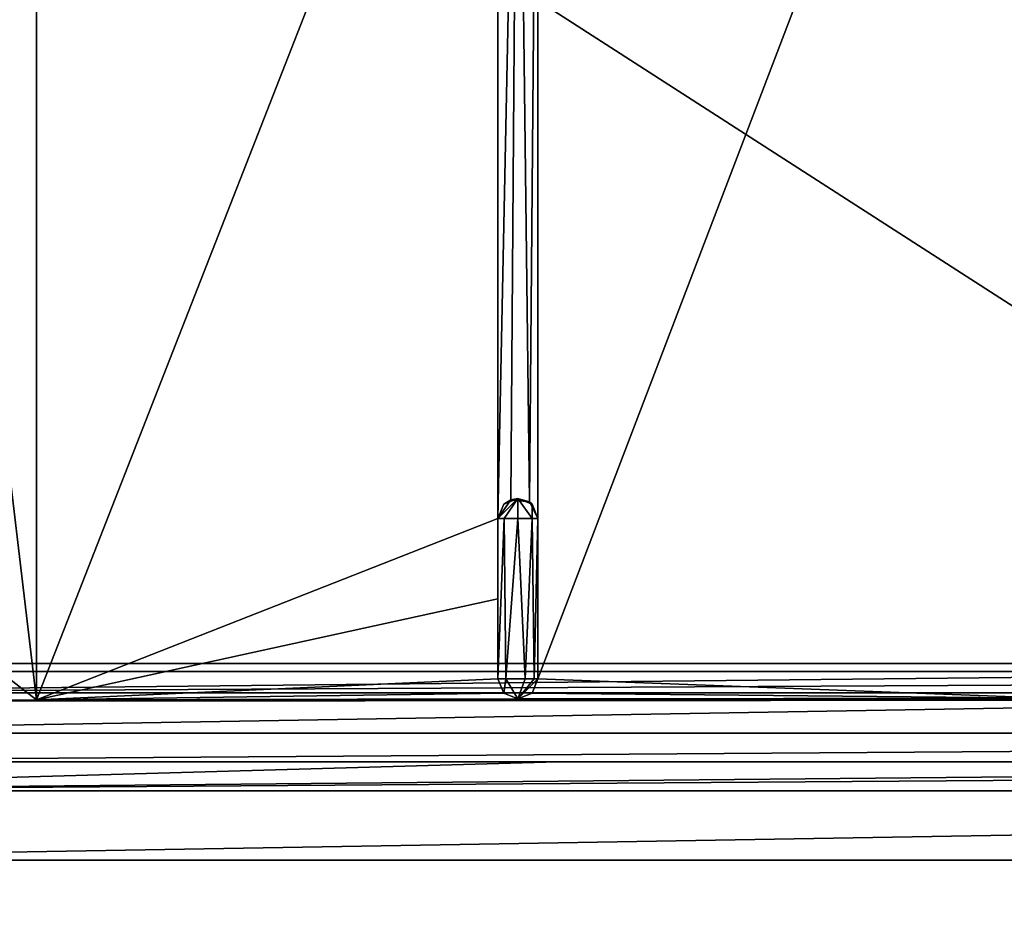
# Model space of a CAD drawing. Units: millimetres. Extents: x -600 to 600, y -350 to 360.
# Drawn here: x -78 to -29, y 176 to 221 of the extents above; entities that cross this region are included whole.
import ezdxf

# ---------------------------------------------------------------- set-up
doc = ezdxf.new("R2010")
doc.units = ezdxf.units.MM
doc.header["$LTSCALE"] = 41.718519
for name, color, linetype in [('180', 7, 'CONTINUOUS'), ('190', 7, 'CONTINUOUS'), ('192', 7, 'CONTINUOUS'), ('212', 7, 'CONTINUOUS'), ('218', 7, 'CONTINUOUS'), ('236', 7, 'CONTINUOUS'), ('266', 7, 'CONTINUOUS'), ('271', 7, 'CONTINUOUS'), ('272', 7, 'CONTINUOUS'), ('275', 7, 'CONTINUOUS'), ('282', 7, 'CONTINUOUS'), ('298', 7, 'CONTINUOUS'), ('346', 7, 'CONTINUOUS'), ('378', 7, 'CONTINUOUS'), ('381', 7, 'CONTINUOUS'), ('387', 7, 'CONTINUOUS'), ('393', 7, 'CONTINUOUS')]:
    doc.layers.add(name, color=color, linetype=linetype)

msp = doc.modelspace()

# ---------------------------------------------------------------- linework, layer by layer
at = {"layer": '180', "linetype": 'Continuous'}
for points in [[(0.895, -300, -1.7), (-200, 220, -11.072), (-272.278, -300, -1.7), (0.895, -300, -1.7)], [(-156.98, 220, -11.621), (-200, 220, -11.072), (0.895, -300, -1.7), (-156.98, 220, -11.621)], [(-113.962, 191.099, -11.462), (-156.98, 220, -11.621), (0.895, -300, -1.7), (-113.962, 191.099, -11.462)], [(-110.609, 182.773, -11.321), (-113.962, 191.099, -11.462), (0.895, -300, -1.7), (-110.609, 182.773, -11.321)], [(-106.77, 180.105, -11.296), (-110.609, 182.773, -11.321), (0.895, -300, -1.7), (-106.77, 180.105, -11.296)], [(-101.966, 179.1, -11.309), (-106.77, 180.105, -11.296), (0.895, -300, -1.7), (-101.966, 179.1, -11.309)], [(0, 179.104, -11.651), (-101.966, 179.1, -11.309), (0.895, -300, -1.7), (0, 179.104, -11.651)]]:
    msp.add_3dface(points, dxfattribs=at)
at = {"layer": '190', "linetype": 'Continuous'}
for points in [[(-102, 184, -16.75), (-102, 184, -16.308), (-51, 184, -16.564), (-102, 184, -16.75)], [(0, 184, -16.75), (-102, 184, -16.75), (-51, 184, -16.564), (0, 184, -16.75)]]:
    msp.add_3dface(points, dxfattribs=at)
at = {"layer": '192', "linetype": 'Continuous'}
for points in [[(-51, 184, -16.564), (-102, 184, -16.308), (-101.976, 182.549, -12.786), (-51, 184, -16.564)], [(51, 184, -16.564), (-51, 184, -16.564), (-101.976, 182.549, -12.786), (51, 184, -16.564)], [(102, 184, -16.308), (51, 184, -16.564), (-101.976, 182.549, -12.786), (102, 184, -16.308)], [(101.976, 182.549, -12.786), (102, 184, -16.308), (-101.976, 182.549, -12.786), (101.976, 182.549, -12.786)], [(0, 184, -16.75), (-51, 184, -16.564), (51, 184, -16.564), (0, 184, -16.75)], [(-101.966, 179.1, -11.309), (101.976, 182.549, -12.786), (-101.976, 182.549, -12.786), (-101.966, 179.1, -11.309)], [(-101.966, 179.1, -11.309), (0, 179.104, -11.651), (101.976, 182.549, -12.786), (-101.966, 179.1, -11.309)]]:
    msp.add_3dface(points, dxfattribs=at)
at = {"layer": '212', "linetype": 'Continuous'}
for points in [[(-102, 188.9, -21.65), (102, 188.9, -21.65), (-102, 253.1, -21.65), (-102, 188.9, -21.65)], [(-102, 253.1, -21.65), (102, 188.9, -21.65), (-69.73, 253.1, -21.65), (-102, 253.1, -21.65)], [(-69.73, 253.1, -21.65), (102, 188.9, -21.65), (-34.747, 253.108, -21.65), (-69.73, 253.1, -21.65)], [(-34.747, 253.108, -21.65), (102, 188.9, -21.65), (-0.04, 253.127, -21.65), (-34.747, 253.108, -21.65)]]:
    msp.add_3dface(points, dxfattribs=at)
at = {"layer": '218', "linetype": 'Continuous'}
for points in [[(102, 188.9, -21.65), (-102, 188.9, -21.65), (-102, 185.435, -20.215), (102, 188.9, -21.65)], [(102, 188.9, -21.65), (-102, 185.435, -20.215), (102, 185.435, -20.215), (102, 188.9, -21.65)], [(-102, 184, -16.75), (0, 184, -16.75), (102, 185.435, -20.215), (-102, 184, -16.75)], [(-102, 185.435, -20.215), (-102, 184, -16.75), (102, 185.435, -20.215), (-102, 185.435, -20.215)]]:
    msp.add_3dface(points, dxfattribs=at)
at = {"layer": '236', "linetype": 'Continuous'}
for points in [[(-594, 350, -25), (594, 350, -25), (-594, -350, -25), (-594, 350, -25)], [(-594, -350, -25), (594, 350, -25), (594, -350, -25), (-594, -350, -25)]]:
    msp.add_3dface(points, dxfattribs=at)
at = {"layer": '266', "color": 254, "linetype": 'Continuous', "true_color": 0xbfbfff}
for points in [[(-51.972, 188.134, -10.104), (-51.972, 188.134, -17.151), (-51.972, 196.134, -17.151), (-51.972, 188.134, -10.104)], [(-51.972, 192.133, -9.941), (-51.972, 188.134, -10.104), (-51.972, 196.134, -17.151), (-51.972, 192.133, -9.941)], [(-51.972, 196.134, -9.799), (-51.972, 192.133, -9.941), (-51.972, 196.134, -17.151), (-51.972, 196.134, -9.799)]]:
    msp.add_3dface(points, dxfattribs=at)
at = {"layer": '271', "color": 254, "linetype": 'Continuous', "true_color": 0xbfbfff}
for points in [[(-100.989, 253.5, -7.143), (0, 188.498, -7.065), (0, 253.502, -7.065), (-100.989, 253.5, -7.143)], [(-100.989, 188.5, -7.143), (0, 188.498, -7.065), (-100.989, 253.5, -7.143), (-100.989, 188.5, -7.143)]]:
    msp.add_3dface(points, dxfattribs=at)
at = {"layer": '272', "color": 254, "linetype": 'Continuous', "true_color": 0xbfbfff}
for points in [[(0, 187.088, -8.651), (-100.984, 187.008, -8.651), (0, 187.176, -10.146), (0, 187.088, -8.651)], [(0, 187.176, -10.146), (-100.984, 187.008, -8.651), (-26.494, 187.166, -10.147), (0, 187.176, -10.146)], [(-100.984, 187.008, -8.651), (-52.972, 187.134, -10.148), (-26.494, 187.166, -10.147), (-100.984, 187.008, -8.651)], [(-76.976, 187.084, -10.15), (-52.972, 187.134, -10.148), (-100.984, 187.008, -8.651), (-76.976, 187.084, -10.15)], [(-100.969, 187.016, -10.151), (-76.976, 187.084, -10.15), (-100.984, 187.008, -8.651), (-100.969, 187.016, -10.151)]]:
    msp.add_3dface(points, dxfattribs=at)
at = {"layer": '275', "color": 254, "linetype": 'Continuous', "true_color": 0xbfbfff}
for points in [[(-53.574, 188.134, -17.949), (-53.972, 188.134, -17.151), (-53.664, 196.134, -17.873), (-53.574, 188.134, -17.949)], [(-53.664, 196.134, -17.873), (-53.972, 188.134, -17.151), (-53.972, 196.134, -17.151), (-53.664, 196.134, -17.873)], [(-52.971, 196.134, -18.151), (-53.574, 188.134, -17.949), (-53.664, 196.134, -17.873), (-52.971, 196.134, -18.151)], [(-52.604, 188.134, -18.081), (-53.574, 188.134, -17.949), (-52.971, 196.134, -18.151), (-52.604, 188.134, -18.081)], [(-52.27, 196.134, -17.863), (-52.604, 188.134, -18.081), (-52.971, 196.134, -18.151), (-52.27, 196.134, -17.863)], [(-52.158, 188.134, -17.732), (-52.604, 188.134, -18.081), (-52.27, 196.134, -17.863), (-52.158, 188.134, -17.732)], [(-51.972, 196.134, -17.151), (-52.158, 188.134, -17.732), (-52.27, 196.134, -17.863), (-51.972, 196.134, -17.151)], [(-51.972, 196.134, -17.151), (-51.972, 188.134, -17.151), (-52.158, 188.134, -17.732), (-51.972, 196.134, -17.151)]]:
    msp.add_3dface(points, dxfattribs=at)
at = {"layer": '282', "color": 254, "linetype": 'Continuous', "true_color": 0xbfbfff}
for points in [[(-53.972, 188.134, -17.151), (-53.574, 188.134, -17.949), (-53.679, 187.427, -17.151), (-53.972, 188.134, -17.151)], [(-53.679, 187.427, -17.151), (-53.574, 188.134, -17.949), (-52.972, 187.134, -17.151), (-53.679, 187.427, -17.151)], [(-53.574, 188.134, -17.949), (-52.604, 188.134, -18.081), (-52.972, 187.134, -17.151), (-53.574, 188.134, -17.949)], [(-52.158, 188.134, -17.732), (-51.972, 188.134, -17.151), (-52.972, 187.134, -17.151), (-52.158, 188.134, -17.732)], [(-52.972, 187.134, -17.151), (-51.972, 188.134, -17.151), (-52.265, 187.427, -17.151), (-52.972, 187.134, -17.151)], [(-52.604, 188.134, -18.081), (-52.158, 188.134, -17.732), (-52.972, 187.134, -17.151), (-52.604, 188.134, -18.081)]]:
    msp.add_3dface(points, dxfattribs=at)
at = {"layer": '298', "color": 254, "linetype": 'Continuous', "true_color": 0xbfbfff}
for points in [[(0, 188.498, -7.065), (-100.989, 188.5, -7.143), (-100.987, 187.44, -7.59), (0, 188.498, -7.065)], [(100.989, 188.5, -7.143), (0, 188.498, -7.065), (-100.987, 187.44, -7.59), (100.989, 188.5, -7.143)], [(100.989, 188.5, -7.143), (-100.987, 187.44, -7.59), (100.987, 187.441, -7.589), (100.989, 188.5, -7.143)], [(-100.987, 187.44, -7.59), (-100.984, 187.008, -8.651), (100.987, 187.441, -7.589), (-100.987, 187.44, -7.59)], [(-100.984, 187.008, -8.651), (0, 187.088, -8.651), (100.987, 187.441, -7.589), (-100.984, 187.008, -8.651)]]:
    msp.add_3dface(points, dxfattribs=at)
at = {"layer": '346', "color": 254, "linetype": 'Continuous', "true_color": 0xbfbfff}
for points in [[(-81.014, 220.994, -9.736), (-84.728, 227.759, -9.805), (-76.974, 254.917, -10.15), (-81.014, 220.994, -9.736)], [(-76.976, 187.084, -10.15), (-81.014, 220.994, -9.736), (-76.974, 254.917, -10.15), (-76.976, 187.084, -10.15)], [(-53.972, 245.866, -9.808), (-76.976, 187.084, -10.15), (-76.974, 254.917, -10.15), (-53.972, 245.866, -9.808)], [(-26.494, 187.166, -10.147), (-51.972, 188.134, -10.104), (-26.495, 254.835, -10.147), (-26.494, 187.166, -10.147)], [(-51.972, 188.134, -10.104), (-51.972, 253.866, -10.104), (-26.495, 254.835, -10.147), (-51.972, 188.134, -10.104)], [(-51.972, 188.134, -10.104), (-51.972, 192.133, -9.941), (-51.972, 253.866, -10.104), (-51.972, 188.134, -10.104)], [(-51.972, 253.866, -10.104), (-51.972, 192.133, -9.941), (-51.972, 249.867, -9.941), (-51.972, 253.866, -10.104)], [(-51.972, 192.133, -9.941), (-51.972, 196.134, -9.799), (-51.972, 249.867, -9.941), (-51.972, 192.133, -9.941)], [(-51.972, 196.134, -9.799), (-51.972, 245.866, -9.799), (-51.972, 249.867, -9.941), (-51.972, 196.134, -9.799)], [(-76.976, 187.084, -10.15), (-53.972, 245.866, -9.808), (-53.972, 196.134, -9.808), (-76.976, 187.084, -10.15)], [(-53.972, 245.866, -9.808), (-52.97, 244.866, -9.772), (-53.972, 196.134, -9.808), (-53.972, 245.866, -9.808)], [(-52.97, 244.866, -9.772), (-51.972, 245.866, -9.799), (-52.4, 196.955, -9.775), (-52.97, 244.866, -9.772)], [(-51.972, 245.866, -9.799), (-51.972, 196.134, -9.799), (-52.4, 196.955, -9.775), (-51.972, 245.866, -9.799)], [(-53.972, 196.134, -9.808), (-52.97, 244.866, -9.772), (-53.329, 197.068, -9.776), (-53.972, 196.134, -9.808)], [(-53.329, 197.068, -9.776), (-52.97, 244.866, -9.772), (-52.4, 196.955, -9.775), (-53.329, 197.068, -9.776)], [(-76.976, 187.084, -10.15), (-92.5, 199.089, -10.012), (-81.014, 220.994, -9.736), (-76.976, 187.084, -10.15)], [(-76.976, 187.084, -10.15), (-100.969, 187.016, -10.151), (-92.5, 199.089, -10.012), (-76.976, 187.084, -10.15)], [(-53.972, 192.133, -9.946), (-76.976, 187.084, -10.15), (-53.972, 196.134, -9.808), (-53.972, 192.133, -9.946)], [(-53.972, 188.134, -10.105), (-76.976, 187.084, -10.15), (-53.972, 192.133, -9.946), (-53.972, 188.134, -10.105)], [(-53.668, 187.417, -10.136), (-76.976, 187.084, -10.15), (-53.972, 188.134, -10.105), (-53.668, 187.417, -10.136)], [(-51.972, 188.134, -10.104), (-26.494, 187.166, -10.147), (-52.265, 187.427, -10.135), (-51.972, 188.134, -10.104)], [(-52.972, 187.134, -10.148), (-76.976, 187.084, -10.15), (-53.668, 187.417, -10.136), (-52.972, 187.134, -10.148)], [(-26.494, 187.166, -10.147), (-52.972, 187.134, -10.148), (-52.265, 187.427, -10.135), (-26.494, 187.166, -10.147)]]:
    msp.add_3dface(points, dxfattribs=at)
at = {"layer": '378', "color": 254, "linetype": 'Continuous', "true_color": 0xbfbfff}
for points in [[(-53.664, 196.134, -17.873), (-53.972, 196.134, -17.151), (-52.972, 197.134, -17.151), (-53.664, 196.134, -17.873)], [(-52.972, 197.134, -17.151), (-53.972, 196.134, -17.151), (-53.679, 196.841, -17.151), (-52.972, 197.134, -17.151)], [(-52.971, 196.134, -18.151), (-53.664, 196.134, -17.873), (-52.972, 197.134, -17.151), (-52.971, 196.134, -18.151)], [(-52.27, 196.134, -17.863), (-52.971, 196.134, -18.151), (-52.972, 197.134, -17.151), (-52.27, 196.134, -17.863)], [(-52.265, 196.841, -17.151), (-52.27, 196.134, -17.863), (-52.972, 197.134, -17.151), (-52.265, 196.841, -17.151)], [(-51.972, 196.134, -17.151), (-52.27, 196.134, -17.863), (-52.265, 196.841, -17.151), (-51.972, 196.134, -17.151)]]:
    msp.add_3dface(points, dxfattribs=at)
at = {"layer": '381', "color": 254, "linetype": 'Continuous', "true_color": 0xbfbfff}
for points in [[(-53.972, 188.134, -17.151), (-53.679, 187.427, -17.151), (-53.972, 188.134, -10.105), (-53.972, 188.134, -17.151)], [(-53.679, 187.427, -17.151), (-53.668, 187.417, -10.136), (-53.972, 188.134, -10.105), (-53.679, 187.427, -17.151)], [(-51.972, 188.134, -17.151), (-51.972, 188.134, -10.104), (-52.265, 187.427, -10.135), (-51.972, 188.134, -17.151)], [(-52.265, 187.427, -17.151), (-51.972, 188.134, -17.151), (-52.265, 187.427, -10.135), (-52.265, 187.427, -17.151)], [(-53.679, 187.427, -17.151), (-52.972, 187.134, -17.151), (-53.668, 187.417, -10.136), (-53.679, 187.427, -17.151)], [(-52.972, 187.134, -17.151), (-52.972, 187.134, -10.148), (-53.668, 187.417, -10.136), (-52.972, 187.134, -17.151)], [(-52.972, 187.134, -10.148), (-52.972, 187.134, -17.151), (-52.265, 187.427, -10.135), (-52.972, 187.134, -10.148)], [(-52.972, 187.134, -17.151), (-52.265, 187.427, -17.151), (-52.265, 187.427, -10.135), (-52.972, 187.134, -17.151)]]:
    msp.add_3dface(points, dxfattribs=at)
at = {"layer": '387', "color": 254, "linetype": 'Continuous', "true_color": 0xbfbfff}
for points in [[(-53.972, 196.134, -17.151), (-53.972, 188.134, -17.151), (-53.972, 196.134, -9.808), (-53.972, 196.134, -17.151)], [(-53.972, 188.134, -17.151), (-53.972, 192.133, -9.946), (-53.972, 196.134, -9.808), (-53.972, 188.134, -17.151)], [(-53.972, 188.134, -17.151), (-53.972, 188.134, -10.105), (-53.972, 192.133, -9.946), (-53.972, 188.134, -17.151)]]:
    msp.add_3dface(points, dxfattribs=at)
at = {"layer": '393', "color": 254, "linetype": 'Continuous', "true_color": 0xbfbfff}
for points in [[(-53.972, 196.134, -17.151), (-53.972, 196.134, -9.808), (-53.329, 197.068, -9.776), (-53.972, 196.134, -17.151)], [(-53.972, 196.134, -17.151), (-53.329, 197.068, -9.776), (-53.679, 196.841, -17.151), (-53.972, 196.134, -17.151)], [(-53.329, 197.068, -9.776), (-52.972, 197.134, -17.151), (-53.679, 196.841, -17.151), (-53.329, 197.068, -9.776)], [(-53.329, 197.068, -9.776), (-52.4, 196.955, -9.775), (-52.972, 197.134, -17.151), (-53.329, 197.068, -9.776)], [(-52.4, 196.955, -9.775), (-52.265, 196.841, -17.151), (-52.972, 197.134, -17.151), (-52.4, 196.955, -9.775)], [(-52.4, 196.955, -9.775), (-51.972, 196.134, -9.799), (-52.265, 196.841, -17.151), (-52.4, 196.955, -9.775)], [(-51.972, 196.134, -9.799), (-51.972, 196.134, -17.151), (-52.265, 196.841, -17.151), (-51.972, 196.134, -9.799)]]:
    msp.add_3dface(points, dxfattribs=at)

doc.saveas('drawing.dxf')
